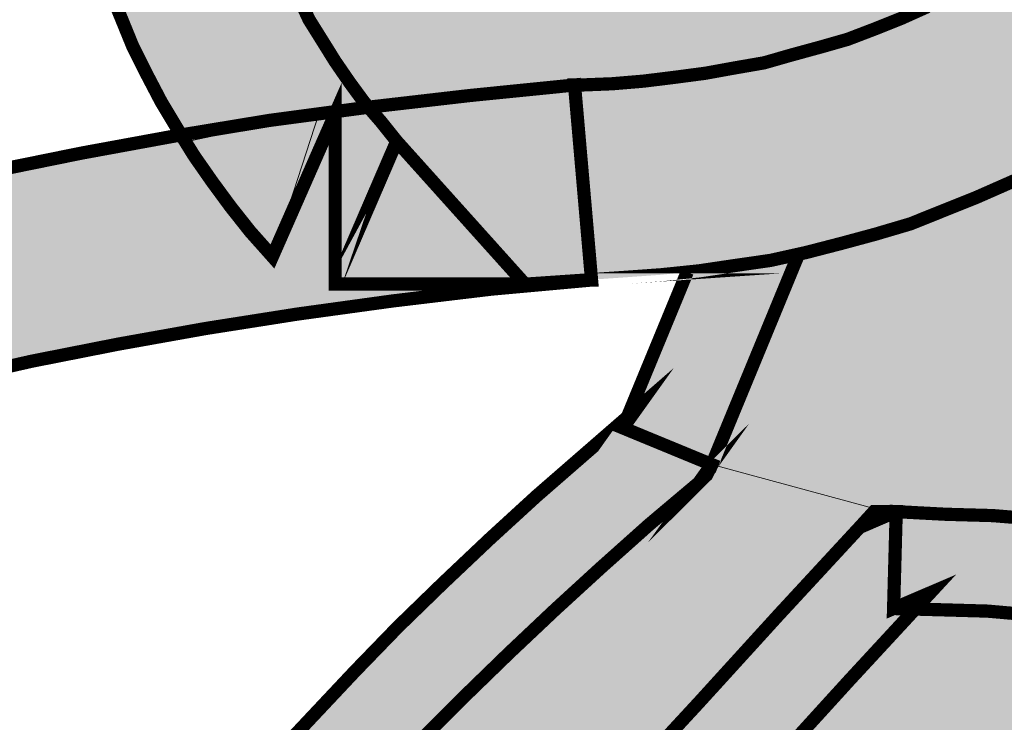
# Model space of a CAD drawing. Units: millimetres. Extents: x 510 to 4521, y 757 to 2053.
# Drawn here: x 2090 to 2091, y 1739 to 1739 of the extents above; entities that cross this region are included whole.
import ezdxf

# ---------------------------------------------------------------- set-up
doc = ezdxf.new("R2010")
doc.units = ezdxf.units.MM
doc.layers.add('CAPA_1', color=7, linetype='Continuous')

# ---------------------------------------------------------------- blocks, each defined once
blk = doc.blocks.new('logo Salvador Alvarado')
at = {"linetype": 'Continuous', "lineweight": 9}
h = blk.add_hatch(color=51, dxfattribs=at)
h.paths.add_polyline_path([(29.84193334010308, -2.784059542176976), (29.82986165813566, -2.781558471136407), (29.80794202807431, -2.776989019479117), (29.7858368723688, -2.772604451511427), (29.76373492644746, -2.768034999854365), (29.75370428033932, -2.765940447013975), (29.75325176467106, -2.768034999854365), (29.74982435495315, -2.782134948739497), (29.74619986435721, -2.796045520238351), (29.74258371920826, -2.809954165865349), (29.73876471556889, -2.823869873022034), (29.73457915434358, -2.837588499304331), (29.73038653159131, -2.851496502972907), (29.72580937644909, -2.865222832743768), (29.72104733761864, -2.878754649466885), (29.71609399553438, -2.892278762706894), (29.71075612105653, -2.905813147260289), (29.70541824658233, -2.919152376813201), (29.69951159798859, -2.932494816149813), (29.69341300418057, -2.945642100485713), (29.68712246515554, -2.95879195265212), (29.68151923788957, -2.969840873741134), (29.6804550972289, -2.97746969863698), (29.67931241333883, -2.98661887326449), (29.67873657769144, -2.995765480061948), (29.67835974878892, -3.004719499688747), (29.67835974878892, -3.008912764397849), (29.67835974878892, -3.013290270837444), (29.67835974878892, -3.017485461421586), (29.67855169400502, -3.021678726133871), (29.67892852290845, -3.025871348886142), (29.67931241333883, -3.029872668381643), (29.67987861962649, -3.033681400704666), (29.6804550972289, -3.037684646072023), (29.68121581656544, -3.041501081880881), (29.68197653589743, -3.045309814205041), (29.68292920044644, -3.048929169140649), (29.68388250695227, -3.052553017777257), (29.68502454888642, -3.056169804884178), (29.68636174582082, -3.059604276133598), (29.68769830080475, -3.063029118026009), (29.68902779425355, -3.066269076231094), (29.69074888162197, -3.069512244223063), (29.69226839441819, -3.072752202427694), (29.69417372351165, -3.075802783245592), (29.69607712673826, -3.078850796234804), (29.69817440105146, -3.081898809226061), (29.7002723173224, -3.08475744482763), (29.70092516768511, -3.08550935534646), (29.71570946314262, -3.083804138322705), (29.73095466375037, -3.082274996169019), (29.73190797025711, -3.082274996169019), (29.73648512540024, -3.082090754441026), (29.74105457705684, -3.081706864010414), (29.74563173219724, -3.081140657722074), (29.75000859668, -3.080564180116482), (29.75420186139183, -3.079803460784717), (29.75858963914527, -3.079042741451588), (29.76259031668508, -3.077898131688073), (29.76678293943917, -3.076752879966136), (29.7707842589349, -3.075610838030173), (29.77478493647197, -3.074081695877851), (29.778596236623, -3.072560257212956), (29.78240496895035, -3.070848799201997), (29.78602945953992, -3.069127711834028), (29.78964881447484, -3.067222382735338), (29.79327266311395, -3.065127034295131), (29.79688945022247, -3.062844876297333), (29.80032392147007, -3.060555014810063), (29.80374876336521, -3.058075775938107), (29.80698872156574, -3.055409085550821), (29.81042383477654, -3.052553017777257), (29.81366379298163, -3.049687320644637), (29.81671437379885, -3.04663930765588), (29.81995433200484, -3.043406410979799), (29.82281039977954, -3.039971939729469), (29.82586098059858, -3.036539394350541), (29.82890899358574, -3.0327306620282), (29.83176762919049, -3.02891936187649), (29.8346236969652, -3.02511062955324), (29.83728974539338, -3.020918006800741), (29.8399615714394, -3.016724742088684), (29.84262761987031, -3.012147586945787), (29.8433634152849, -3.010888901109013)])
h.paths.add_polyline_path([(29.41746511545227, -2.96945999811561), (29.41023154124071, -2.956502091166897), (29.40336452461054, -2.942970274442189), (29.39669715668481, -2.929251648160118), (29.39021467244368, -2.915343644488587), (29.3839267012487, -2.901051108430522), (29.37782810744068, -2.886372114114067), (29.37192145885149, -2.871703391110771), (29.36620675547113, -2.856642432233514), (29.36067693577991, -2.841589176841865), (29.35534676479131, -2.826152031019376), (29.35000889031619, -2.810722588684314), (29.33952508657933, -2.779463764651211), (29.33308308633389, -2.75928439952628), (29.32027920843996, -2.762889070596486), (29.29646131080574, -2.769171906132271), (29.28464287796453, -2.772035677394172), (29.2730221679509, -2.7747017258244), (29.26318451556074, -2.776871333679139), (29.26387479026619, -2.97552867985388), (29.26405723505252, -2.982607924409251), (29.26463371265766, -2.989474299080996), (29.26539443198965, -2.995949721790851), (29.26653904175657, -3.002237692985375), (29.26787623869097, -3.008144341579566), (29.26939510952855, -3.013866106486205), (29.27130108058429, -3.01938886464751), (29.27339835489386, -3.024534793905616), (29.27568564855176, -3.0294881359942), (29.278168097209, -3.034257236350697), (29.28083157781168, -3.038637310620118), (29.28369021341643, -3.042830575332403), (29.2869301716197, -3.046831252869254), (29.29017269765666, -3.050647688679703), (29.29359753954543, -3.054267043616676), (29.29741397535474, -3.057507001820397), (29.30122270767754, -3.060555014810063), (29.30541789826168, -3.063605595630236), (29.30961116297169, -3.066269076231094), (29.3141806146283, -3.068558937715636), (29.3189420115001, -3.070848799201997), (29.32371111185932, -3.072944147644023), (29.32885704111743, -3.074657531524792), (29.33418721210603, -3.076176402361909), (29.33971703179634, -3.077513599299039), (29.34543173517397, -3.078658851020521), (29.35134608725423, -3.07941957035365), (29.35744468106225, -3.079995406000819), (29.36372494877162, -3.080372234902882), (29.37020807496867, -3.080372234902882), (29.37687480093393, -3.080372234902882), (29.38354987234982, -3.079803460784717), (29.38488706928422, -3.079803460784717), (29.39631326625442, -3.08018028968678), (29.40774973453665, -3.080756125333949), (29.41168324033845, -3.081083126291617), (29.4136563831313, -3.077129708866835), (29.41613818983262, -3.071606950705529), (29.41823353827351, -3.065892889286317), (29.42013886737061, -3.059796863306076), (29.42184968342247, -3.053698269498966), (29.42318688035959, -3.047215143301685), (29.42433213207971, -3.040355830160081), (29.42528479662781, -3.03349138136133), (29.42585357074552, -3.026255881274722), (29.42604551596253, -3.018820090529573), (29.42604551596253, -3.011010680668335), (29.42585357074552, -3.002998412318732), (29.42509285141443, -2.994805112027336), (29.42433213207971, -2.986234340874319), (29.42346987259555, -2.979774161354101)])
h = blk.add_hatch(color=256, dxfattribs=at)
h.paths.add_polyline_path([(29.82084212868597, -3.080551400426032), (29.8248434481817, -3.077308874391576), (29.82903607093488, -3.073884032500303), (29.83284480325858, -3.070260183862786), (29.83665610341143, -3.066640828927177), (29.8404648357324, -3.062832096605291), (29.84408932632743, -3.058823715579194), (29.84770868126145, -3.054638154355473), (29.85114058468355, -3.050250376598399), (29.85456542657596, -3.045673221455957), (29.85780795260928, -3.041103769801168), (29.86104791081527, -3.036342372929596), (29.86409849163249, -3.031381327356087), (29.86714650462602, -3.026427343313401), (29.87000257239617, -3.021097172323664), (29.86753103701233, -3.019746901624615), (29.86753103701233, -3.021281414052339), (29.86580994964481, -3.023376762493456), (29.86714454683772, -3.019535750952002), (29.84523393609163, -3.007565355597819), (29.84332090350711, -3.014422100911418), (29.84329854741793, -3.010876121416516), (29.84256275200335, -3.01213480725329), (29.83989670357425, -3.016711962396641), (29.83722487752732, -3.020905227107789), (29.83455882909641, -3.025097849861197), (29.83170276132626, -3.028906582183993), (29.8288441257215, -3.032717882336158), (29.82579611273252, -3.036526614658499), (29.82274553191075, -3.039959160037426), (29.81988946413787, -3.043393631286619), (29.81664950593188, -3.046626527963383), (29.81359892511284, -3.049674540953049), (29.81035896690776, -3.052540238085896), (29.80692385370151, -3.055396305858778), (29.80368389549642, -3.05806299624561), (29.80025905360583, -3.060542235119158), (29.79682458235641, -3.062832096605291), (29.79320779524971, -3.065114254602406), (29.78958394661151, -3.067209603044887), (29.78596459167386, -3.069114932141076), (29.78234010108156, -3.070836019509045), (29.77853136875603, -3.072547477520459), (29.77472006860773, -3.074068916186036), (29.77071939106793, -3.075598058338358), (29.76671807157493, -3.076740100274094), (29.76252544881629, -3.077885351996031), (29.75852477128194, -3.079029961759545), (29.75413699352578, -3.07979068109222), (29.74994372881304, -3.080551400426032), (29.74556686433027, -3.081127878030713), (29.74098970918806, -3.081694084317917), (29.73642025753327, -3.082077974748529), (29.73184310239105, -3.082262216478341), (29.73088979588431, -3.082262216478341), (29.73336513065772, -3.110605856915583), (29.73813107358512, -3.110281082306813), (29.74346894806206, -3.109897191874154), (29.74899106426494, -3.109328417757354), (29.75413699352578, -3.108567698423769), (29.75947486799998, -3.107799275604577), (29.76462079725991, -3.106656591711783), (29.76976608456209, -3.105327740218229), (29.77472006860773, -3.1039905432811), (29.77986856569589, -3.102471672444892), (29.78462996256769, -3.100557997902399), (29.78939906292601, -3.09865266880621), (29.79416045979508, -3.096557320366003), (29.79892249862462, -3.094459404094835), (29.80349965376683, -3.09198530088139), (29.80787716020825, -3.089314116791968), (29.81226172817571, -3.086647426405818), (29.81664950593188, -3.083599413415016)])
h.paths.add_polyline_path([(29.68286433257947, -3.048916389448152), (29.68191166803138, -3.045297034512544), (29.68115094869665, -3.041488302189975), (29.68039022936557, -3.037671866380208), (29.67981375176043, -3.033668621012623), (29.67924754547278, -3.029859888690964), (29.67886365504148, -3.025858569194327), (29.67848682613896, -3.021665946441829), (29.67829488092195, -3.017472681729544), (29.67829488092195, -3.013277491145857), (29.67829488092195, -3.008899984706716), (29.67829488092195, -3.004706719994886), (29.67867170982265, -2.995752700369906), (29.67924754547278, -2.986606093572448), (29.68039022936557, -2.977456918944938), (29.68145437002261, -2.969828094048637), (29.68039022936557, -2.971926457295751), (29.68171972281436, -2.967925779757081), (29.6571430317241, -2.96430128916387), (29.6558064767429, -2.974408905954363), (29.65466122502278, -2.984508177301734), (29.65390050568897, -2.994415503433004), (29.65351661525767, -3.003938939133661), (29.65332467004157, -3.008899984706716), (29.65351661525767, -3.013661381578288), (29.65370856047741, -3.018423420405782), (29.65390050568897, -3.023195088593923), (29.65427733459239, -3.027956485465268), (29.65466122502278, -3.032525937119601), (29.6552377026261, -3.037295037479282), (29.65599842195991, -3.041672543918196), (29.65675914129099, -3.04624969906132), (29.65771180584181, -3.050819150716336), (29.65885448973461, -3.055204360642449), (29.66019104471582, -3.059591496442465), (29.66152053816552, -3.063969002880924), (29.66304968031875, -3.068162267593209), (29.66476113832653, -3.072354890347981), (29.66647452220843, -3.076548155058902), (29.66857243847755, -3.080743345640087), (29.67066714496252, -3.084744665135815), (29.67295700644775, -3.088553397459748), (29.67356516365146, -3.089534763512859), (29.68648882317177, -3.087408145738266), (29.7008592437802, -3.085495359377376), (29.70020744945634, -3.084744665135815), (29.69810953318722, -3.081886029534019), (29.69601225887402, -3.078838016544353), (29.69410885564741, -3.075790003554459), (29.69220352654941, -3.072739422735651), (29.69068401375318, -3.069499464530111), (29.68896292638749, -3.066256296538597), (29.68763343293597, -3.063016338333966), (29.68629687795749, -3.059591496442465), (29.68495968102036, -3.056157025191908), (29.68381763908531, -3.052540238085896)])
h.paths.add_polyline_path([(29.70497654981557, -3.090458726556619), (29.70268668833035, -3.087600090952549), (29.70086029982087, -3.08549657565419), (29.70078392705966, -3.085505384469855), (29.69601225887402, -3.086140521191794), (29.69601225887402, -3.111233746854225)], flags=16)
h.paths.add_polyline_path([(29.73088979588431, -3.082262216478341), (29.71564459527838, -3.083791358631117), (29.70086029982087, -3.08549657565419), (29.70268668833035, -3.087600090952549), (29.70497654981557, -3.090458726556619), (29.72364659231118, -3.111233746854225), (29.69601225887402, -3.111233746854225), (29.69601225887402, -3.086455481188807), (29.68686565207429, -3.107233069316237), (29.68363275540071, -3.103606010892065), (29.68076705826627, -3.099989865742202), (29.67810293570767, -3.096373078637555), (29.67543624532175, -3.092554074998873), (29.67356516365146, -3.089534763512859), (29.67257311601463, -3.089698007223944), (29.65904643494889, -3.092177246095218), (29.64589915061208, -3.094843936483869), (29.63331743060883, -3.097700004257661), (29.6211228108192, -3.100942530292343), (29.60931015559402, -3.104182488497884), (29.59787368730633, -3.107799275604577), (29.5870130546715, -3.111802520970798), (29.57652989289238, -3.11580319851015), (29.56642997958863, -3.120380353651683), (29.55670753714332, -3.124950447264666), (29.54756093034632, -3.129911492838403), (29.54755126290695, -3.129917159909212), (29.55080088854959, -3.132385596053439), (29.55556998890881, -3.136194328375552), (29.53727677531208, -3.15792265517922), (29.5538489015413, -3.159067264942735), (29.56147663750073, -3.154682055017076), (29.56967057974964, -3.150294919219107), (29.57824327677429, -3.146109357994703), (29.5873898835722, -3.142108680456488), (29.59692038080232, -3.138292244646493), (29.60702029410697, -3.13467288970952), (29.61750345588518, -3.131432931503753), (29.62855603373521, -3.128192973299349), (29.63999250202289, -3.12514239248145), (29.6518051572499, -3.122478269923079), (29.66438687725315, -3.119996463220843), (29.67715027115958, -3.117716873051734), (29.69049206854072, -3.115618956780111), (29.70440071416726, -3.113705924196495), (29.71869260826554, -3.111994466187355), (29.73336967671423, -3.110657911207511), (29.73260125389481, -3.110657911207511), (29.73336513065772, -3.110605856915583)])
h.paths.add_polyline_path([(29.70497654981557, -3.090458726556619), (29.69601225887402, -3.111233746854225), (29.72364659231118, -3.111233746854225)], flags=16)
for color, points in [(256, [(29.69601225887402, -3.086455481188807), (29.69601225887402, -3.111233746854225), (29.70497654981557, -3.090458726556619), (29.70268668833035, -3.087600090952549), (29.70086029982087, -3.08549657565419), (29.70078392705966, -3.085505384469855), (29.69363637511708, -3.086456765102696), (29.68686565207429, -3.107233069316237)]), (256, [(29.69363637511708, -3.086456765102696), (29.67419662588566, -3.090553736228742), (29.68686565207429, -3.107233069316237)]), (93, [(29.82910093880184, -3.1346856694027), (29.82509255777643, -3.130684991864484), (29.82128382545363, -3.126491727151972), (29.81747252530261, -3.121914572009757), (29.81366379298163, -3.117153175138185), (29.81003930238478, -3.112007245878942), (29.80642251528081, -3.106485129673331), (29.80298804402867, -3.100763364768284), (29.79956320213807, -3.094664770959128), (29.79936464735658, -3.094268251044525), (29.79898736649159, -3.094472183787104), (29.79422532766205, -3.096570100057136), (29.78946393079025, -3.098665448497798), (29.78469483043375, -3.100570777595124), (29.77993343356195, -3.10248445213648), (29.77478493647197, -3.104003322973597), (29.76983095243088, -3.105340519910726), (29.76468566512688, -3.106669371404735), (29.76360759530655, -3.10690876315681), (29.75096190318584, -3.137544305005633), (29.77621553818938, -3.144401050317867), (29.77783551729101, -3.144401050317867), (29.78507872086686, -3.144784940748707), (29.79193546617591, -3.144977527922549), (29.79879542127458, -3.145545660081154), (29.80527790551389, -3.146122137685154), (29.81156844453892, -3.146690911802864), (29.81747252530261, -3.147451631135766), (29.82318722868024, -3.148404295685225), (29.82871704837146, -3.149357602190378), (29.83405492284749, -3.150499644126114), (29.83900826493539, -3.151836841063243), (29.84377030376038, -3.15317339604195), (29.84834938477763, -3.154694834708891), (29.85272689121541, -3.156406292719396), (29.85672821071114, -3.158127380087819), (29.86054464651954, -3.160032709184691), (29.86416335950128, -3.16212805762558), (29.86759590487929, -3.164225973895157), (29.87064391786828, -3.166697509281278), (29.87350255347121, -3.169179315981921), (29.87616603407298, -3.171843438540748), (29.8784558955582, -3.174702074144136), (29.88055124399727, -3.177750087134029), (29.88226462787918, -3.18099261316803), (29.88360182481813, -3.18423257137357), (29.88474643458142, -3.187665116751589), (29.88550458608518, -3.191284471688107), (29.88607336020289, -3.194908320324714), (29.88626530541899, -3.198525107432772), (29.88607336020289, -3.202333839754658), (29.88573082920868, -3.204633745950616), (29.88893969929325, -3.204431756023098), (29.89484634788516, -3.20423981080927), (29.90056040930688, -3.20423981080927), (29.90628281617012, -3.20423981080927), (29.9116104193314, -3.204431756023098), (29.9169482938056, -3.204623701240109), (29.92228873610895, -3.205007591671858), (29.92724207819504, -3.205384420572329), (29.93219606224159, -3.205960898177011), (29.93695745911339, -3.20672161751105), (29.94172655946988, -3.207479769014355), (29.94610406590766, -3.208432433562905), (29.9504892758365, -3.209385098110999), (29.95487384380851, -3.210530349833164), (29.95887773112975, -3.211867546769156), (29.96287840866955, -3.213204101750136), (29.96687908620663, -3.214531027371152), (29.97068781853034, -3.216252114738893), (29.97431487695451, -3.217773553404243), (29.9777397188451, -3.219485011415657), (29.98117162226447, -3.221398044000409), (29.98441414830052, -3.223485688951826), (29.9876541065056, -3.225398721536351), (29.99051274210854, -3.227680879536194), (29.99356075509752, -3.229776227977311), (29.99622487765612, -3.232258034678864), (29.99889092608703, -3.234730212020679), (30.00156275213214, -3.237212018722232), (30.00385261361646, -3.239875499322409), (30.00632414900122, -3.242549893198031), (30.00842206527307, -3.245213373799572), (30.01051998154219, -3.248072009401596), (30.01261468802716, -3.251120022391262), (30.01347170094562, -3.25264531280169), (30.03910441170103, -3.208432433562905), (30.03662517282703, -3.20805624661881), (30.03014975012013, -3.207287823798026), (30.02366726587809, -3.206529672294039), (30.01756867207007, -3.205576365789113), (30.0114726460921, -3.204431756023098), (30.00575794271447, -3.20310226257385), (30.00022812302325, -3.201959578681283), (29.99489024854904, -3.200431078485565), (29.98974431928639, -3.198908997862702), (29.98479097720121, -3.197187910493824), (29.9800289383744, -3.195285149225185), (29.97545691888683, -3.193379178171028), (29.97107235091846, -3.191284471688107), (29.96687908620663, -3.189186555418758), (29.96307035388384, -3.186896693931715), (29.95925135024538, -3.18442451658899), (29.95582715031253, -3.181758468159671), (29.95239460493451, -3.179087284071386), (29.94934402411366, -3.17622864846777), (29.94648795634077, -3.173180635478559), (29.94382190790986, -3.170132622489348), (29.94134266903586, -3.166890096453756), (29.93924475276765, -3.163465254562482), (29.93734134954286, -3.159840763970408), (29.93562796566096, -3.156221409033662), (29.93409882350772, -3.152405615180726), (29.93295421374535, -3.148596240901554), (29.93200347506956, -3.144592995534651), (29.93143534290959, -3.140400372779425), (29.93098589303156, -3.1371311004105), (29.92590488125882, -3.14020842756355), (29.92057471026931, -3.143259008381904), (29.91542942296985, -3.145930192470189), (29.9100915484911, -3.14822005395655), (29.90494561923299, -3.150307698910922), (29.89979968997307, -3.151836841063243), (29.89465376071314, -3.15317339604195), (29.88950847340823, -3.154318647763887), (29.8845544893644, -3.154887421882506), (29.87940856010721, -3.155079367096789), (29.87464716323541, -3.155079367096789), (29.86969317919159, -3.154502889493244), (29.86472956578802, -3.153742170160569), (29.85996816891623, -3.152597560396146), (29.85539871726235, -3.15107612172875), (29.85062961690312, -3.149172718504417), (29.84625211046261, -3.14688285701942), (29.8418669005365, -3.144401050317867), (29.83748169060948, -3.141544982542712), (29.83328650002625, -3.138305024338536)]), (256, [(29.61407155246309, -3.333242462153578), (29.61616946873403, -3.326575094227849), (29.6184567623892, -3.319907726302347), (29.62093086560583, -3.313233296848978), (29.6234101044771, -3.306568496752163), (29.62607679486484, -3.299893425338325), (29.62893286263773, -3.293226057412824), (29.63198344345676, -3.28674357317351), (29.63522340166367, -3.280078773076696), (29.63846335986602, -3.273596288837155), (29.64208271480368, -3.266928920911198), (29.64570656343915, -3.260445794714599), (29.64951593772059, -3.253965878302836), (29.65351661525767, -3.247490455593436), (29.65751986062753, -3.241007971354577), (29.66190507055092, -3.234532548643131), (29.66647452220843, -3.228052632233414), (29.67105167735156, -3.221762093208611), (29.67581307422063, -3.215286670497619), (29.68095900348237, -3.208996131475089), (29.68610493274048, -3.202705592451196), (29.69163475243352, -3.196225034082602), (29.69715686863731, -3.189934495058026), (29.70287927550055, -3.183651017563818), (29.70878528213655, -3.17736047853856), (29.71507646311659, -3.171069939515576), (29.72135929865601, -3.164973913536244), (29.72803180223912, -3.15868337451235), (29.7346985282071, -3.152584780704331), (29.74175042852005, -3.146294241680209), (29.74899106426494, -3.140195647871735), (29.75089703531978, -3.137531525313591), (29.73793912837084, -3.132193650837792), (29.73859059102926, -3.130616022852848), (29.73260125389481, -3.135818141432594), (29.72536767967961, -3.142108680456488), (29.71850066305126, -3.148391515993183), (29.71164134991125, -3.154874642190464), (29.70516143350017, -3.161162613384533), (29.69887795600482, -3.167638036094843), (29.69277936219862, -3.174120520334384), (29.6866807683906, -3.180603004573697), (29.68095900348237, -3.187075859455092), (29.67543624532175, -3.193558985652373), (29.67009901280346, -3.200225711621727), (29.66495308354263, -3.206708837818553), (29.65980715428361, -3.213373637915367), (29.65504575741181, -3.220048067368737), (29.65046860226869, -3.226715435294466), (29.64589915061208, -3.233390506708076), (29.64170588590207, -3.240055306805573), (29.63751326315071, -3.246729736261216), (29.63350937582493, -3.253589049401455), (29.62970064350122, -3.260253849497587), (29.62607679486484, -3.267120866126845), (29.62264938514329, -3.273980179269131), (29.61940942694002, -3.28083949240937), (29.61636141394831, -3.287504292506185), (29.6133108331311, -3.294563254350635), (29.61045476535639, -3.301422567490647), (29.60778101344079, -3.308279312802426), (29.60530883609556, -3.315138625945394), (29.60282702939423, -3.322190526259476), (29.60073168095334, -3.329056900929629), (29.59863440664105, -3.336106233414341), (29.59672843558621, -3.342965546556172), (29.59482567432008, -3.350014237085645), (29.59311164847952, -3.357065495441987), (29.59158250632811, -3.36411739575675), (29.5902459513469, -3.371166086285996), (29.58891902572361, -3.378217344642337), (29.58777377400259, -3.385268602998678), (29.58682110945722, -3.392317935482708), (29.5858684449064, -3.399561139056061), (29.58511029340264, -3.406612397413767), (29.58434187058322, -3.413661729898251), (29.58377309646551, -3.420904933471377), (29.58338920603694, -3.427956191827946), (29.58301237713169, -3.435197469529214), (29.58282043191923, -3.44244067310143), (29.5826284867004, -3.449492573415739), (29.5826284867004, -3.45673320915904), (29.58282043191923, -3.471025745216195), (29.58338920603694, -3.485512794319732), (29.58434187058322, -3.49998957210579), (29.58567649969211, -3.514474053379729), (29.5873898835722, -3.528958534653441), (29.58929521266839, -3.54344558375584), (29.59139056111201, -3.558114306759137), (29.5938723678106, -3.572598788031485), (29.60758906822377, -3.570311494374494), (29.59730491318862, -3.565358152288411), (29.60591792167963, -3.560648700277909), (29.60511689088037, -3.556017032446164), (29.60301897461125, -3.541540254659651), (29.60111364551506, -3.527247718601586), (29.59958707119097, -3.513136856444419), (29.59844181946812, -3.498852023872189), (29.59748915491821, -3.484744371498948), (29.59692038080232, -3.47064442261609), (29.59653649037193, -3.45654126394362), (29.59672843558621, -3.449684518632068), (29.59672843558621, -3.442633260273681), (29.59692038080232, -3.435773947133441), (29.59730491318862, -3.428724614646683), (29.59768110013704, -3.421857598020836), (29.59825757773945, -3.414998284878322), (29.59901829707326, -3.407947026520844), (29.59977901640525, -3.401090281209747), (29.60053973573906, -3.394223264579352), (29.60168241963186, -3.387363951439568), (29.60263508417813, -3.380507206127106), (29.60397228111526, -3.373839838201832), (29.60530883609556, -3.366972821573484), (29.60682770693222, -3.360116076259885), (29.60835684908545, -3.353448708333929), (29.6100708749251, -3.346582333664458), (29.61197363619215, -3.339914965738728)]), (93, [(29.73718097686526, -3.184980511014885), (29.74899106426494, -3.172214549281819), (29.76061947776236, -3.159444093846616), (29.77243277494983, -3.146678132110821), (29.77453069121896, -3.144388270626052), (29.77615067032059, -3.144388270626052), (29.75089703531978, -3.137531525313591), (29.75013631598597, -3.139060667466822), (29.74899106426494, -3.140195647871735), (29.74175042852005, -3.146294241680209), (29.7346985282071, -3.152584780704331), (29.72803180223912, -3.15868337451235), (29.72135929865601, -3.164973913536244), (29.71507646311659, -3.171069939515576), (29.70878528213655, -3.17736047853856), (29.70287927550055, -3.183651017563818), (29.69715686863731, -3.189934495058026), (29.69163475243352, -3.196225034082602), (29.68610493274048, -3.202705592451196), (29.68095900348237, -3.208996131475089), (29.67581307422063, -3.215286670497619), (29.67105167735156, -3.221762093208611), (29.66647452220843, -3.228052632233414), (29.66190507055092, -3.234532548643131), (29.65751986062753, -3.241007971354577), (29.65551823794397, -3.244249213473097), (29.67676573876872, -3.252059907247997), (29.67734221637659, -3.250346523368592), (29.67848682613896, -3.24901189425924), (29.69030012332462, -3.236246574483005), (29.70192596899653, -3.223472909261375), (29.71373926617946, -3.210517570140894), (29.7255519214101, -3.197751608406236)]), (51, [(30.01737672685397, -3.355172946036475), (30.01776061728708, -3.346787058571692), (30.01795256250136, -3.338785061537976), (30.01795256250136, -3.330781138632176), (30.01795256250136, -3.322971086815244), (30.01737672685397, -3.315343350852629), (30.01681052056631, -3.308100147281095), (30.01585785601821, -3.30105145675185), (30.01452065908109, -3.294192143610474), (30.01299922041528, -3.287517072198455), (30.011280700876, -3.281236804489993), (30.00899790091955, -3.274945623507904), (30.00785329115536, -3.272271871590704), (30.00670868139298, -3.269415803818504), (30.00537405228135, -3.266557168215115), (30.00385261361646, -3.263893687613347), (30.00232347146505, -3.261219293739543), (30.00080460062657, -3.25855581313732), (29.99908351325814, -3.256074006436904), (29.9973694874185, -3.253794416266885), (29.99546672615236, -3.251311967608046), (29.99356075509752, -3.249024673950828), (29.99146348078523, -3.246927399638537), (29.98936813234343, -3.244829483368733), (29.98707827085912, -3.242741838414133), (29.98479097720121, -3.240643922143192), (29.98231623202958, -3.238733457387809), (29.97964504794129, -3.237020073508631), (29.97697899951038, -3.235306047667621), (29.9741229317375, -3.233595231615766), (29.97126429613547, -3.231874144247797), (29.96821628314376, -3.230352705582675), (29.96516570232473, -3.229015508644181), (29.96173315694853, -3.227680879536194), (29.95830125352643, -3.226352028043777), (29.95468189858968, -3.225206776322068), (29.9510651114839, -3.224062166557417), (29.94724931763051, -3.222919482664622), (29.94324543030473, -3.222158763332175), (29.93905280755337, -3.221206098783171), (29.93485954284154, -3.220437675963069), (29.93048203640103, -3.219868901846269), (29.92590488125882, -3.219300127729014), (29.92114348438702, -3.218916237297037), (29.91619014230184, -3.21853170490823), (29.91123615825802, -3.218350031010061), (29.90609022899537, -3.218158085794187), (29.90056040930688, -3.218158085794187), (29.89522253482994, -3.218158085794187), (29.88950847340823, -3.21853170490823), (29.88360182481813, -3.218724292082754), (29.87769517622712, -3.219300127729014), (29.86759590487929, -3.220060847061688), (29.87045197265127, -3.21033840461547), (29.87121269198599, -3.20710550794098), (29.87178852763248, -3.20423981080927), (29.87216535653408, -3.201383743033887), (29.87216535653408, -3.198525107432772), (29.87216535653408, -3.196045868558315), (29.87178852763248, -3.193571765344416), (29.87121269198599, -3.191284471688107), (29.87064391786828, -3.189186555418758), (29.86969317919159, -3.187088639147134), (29.86854856942648, -3.184993290706245), (29.86721137249026, -3.183087961609147), (29.86568993382446, -3.181184558384359), (29.86397141428426, -3.179279229285669), (29.86187349801605, -3.177373258232421), (29.85959134001371, -3.175662442178748), (29.85692015592542, -3.173941354811689), (29.85406152032249, -3.172419916145429), (29.85082156211922, -3.170698828776779), (29.84739672022681, -3.169371903154399), (29.84377030376038, -3.167842761003214), (29.83976898426738, -3.16651326755283), (29.83538441629719, -3.165370583660035), (29.83081432268466, -3.164225973895157), (29.82605292581286, -3.163080722173447), (29.82090699655294, -3.16212805762558), (29.815569122076, -3.161367338292905), (29.8098473571705, -3.160598915471894), (29.80394070857676, -3.160032709184691), (29.79765016955264, -3.159456873537295), (29.7911747468421, -3.158888099420494), (29.78450288521674, -3.15869615420462), (29.78059729393374, -3.1585898384904), (29.77097620414918, -3.168987370766501), (29.75934779064994, -3.181758468159671), (29.74753706129434, -3.194524429892738), (29.73571670257809, -3.207287823798026), (29.72409535060854, -3.220060847061688), (29.71227499189501, -3.232826808795892), (29.70065684971144, -3.24559790618838), (29.69011331292006, -3.256991709720808), (29.68884355252578, -3.261795771343316), (29.68693051994126, -3.268271194052488), (29.68483260367032, -3.274369787862099), (29.68255301350257, -3.280468381670573), (29.68007120679852, -3.286190146576757), (29.67759902945693, -3.29190228212434), (29.67473333232431, -3.297432101816241), (29.6716853193326, -3.302762272805069), (29.66863730634634, -3.307908202064084), (29.66520989662388, -3.313054131324463), (29.66158540602885, -3.317825799510103), (29.65796861892034, -3.322395251167165), (29.65396537355775, -3.326972406308926), (29.64996469601795, -3.331165029063243), (29.64557948609183, -3.335165706601458), (29.64288778135381, -3.337623709887623), (29.64233952788402, -3.339543213041736), (29.64157880855203, -3.343547100367743), (29.64062614400393, -3.347547777904822), (29.64005736988622, -3.351548455443265), (29.63928894706407, -3.355556836467542), (29.63891211816792, -3.359560081834218), (29.63852822773299, -3.363369456114754), (29.63814433730442, -3.367370133652742), (29.63796202144533, -3.371370811191866), (29.63796202144533, -3.375374056559224), (29.63796202144533, -3.379375376054497), (29.63796202144533, -3.383376053593167), (29.63814433730442, -3.387184785915053), (29.63852822773299, -3.391188031282638), (29.63891211816792, -3.39519641230828), (29.63948089228381, -3.399197731804009), (29.64005736988622, -3.403198409343133), (29.64081808922003, -3.407201654709354), (29.64157880855203, -3.41101038703215), (29.64253147310285, -3.415011064570592), (29.64481876675802, -3.423015629432996), (29.64748545714667, -3.431016984509654), (29.65053347013475, -3.43901898154337), (29.65396537355775, -3.44703060793546), (29.65777667370605, -3.455035172800137), (29.65915719091811, -3.457554096312435), (29.66235382884918, -3.455035172800137), (29.66577867074068, -3.45198459197951), (29.66902119677491, -3.448744633775334), (29.67206920976571, -3.445309520568173), (29.6749252775395, -3.441500788244014), (29.67759902945693, -3.437692055922128), (29.67987861962649, -3.43349943316781), (29.68216848111172, -3.429111655412328), (29.68407445216656, -3.424350258540528), (29.68579297170857, -3.419396274496705), (29.68731441037437, -3.414058400021361), (29.68865160730877, -3.408344338601466), (29.68960427185959, -3.402248312622589), (29.69017304597457, -3.395765186425081), (29.69055693640769, -3.388905873284841), (29.69055693640769, -3.38713058350919), (29.69074888162197, -3.387184785915053), (29.69207580724617, -3.382999224691787), (29.69341300418057, -3.378806601935878), (29.6949421463338, -3.374805282441514), (29.69665296238566, -3.370804604903071), (29.69836698822348, -3.366985601264389), (29.7000803721063, -3.363176868942048), (29.70199083686259, -3.359368136619253), (29.70408875313171, -3.355741720153731), (29.70617639808427, -3.352316878262229), (29.70846625957222, -3.348692387669246), (29.71075612105653, -3.345265619906115), (29.71304341471171, -3.342025019743289), (29.71570946314262, -3.338785061537976), (29.71818934397527, -3.335542535502839), (29.72085539240254, -3.332494522512945), (29.72371146017815, -3.329443941695047), (29.72943322508456, -3.32353729310222), (29.73553181889349, -3.318007473411456), (29.74181529638793, -3.312679870250633), (29.74829778062542, -3.307533940990936), (29.7551545259372, -3.302580598903944), (29.76220578429695, -3.297808930716712), (29.76944706199959, -3.293431424278026), (29.77707479795993, -3.289046214350321), (29.77478493647197, -3.290951543447648), (29.78602945953992, -3.29933743091334), (29.78507872086686, -3.300482682634367), (29.78374216588566, -3.301243401967042), (29.77669026557089, -3.305436024722496), (29.76983095243088, -3.309629289433417), (29.76315909080279, -3.314006795873922), (29.75668366809316, -3.318583951014091), (29.75058507428514, -3.323345347885436), (29.74467842569049, -3.328493844975867), (29.73914860600019, -3.333639132277369), (29.73381073152325, -3.338977006754533), (29.7313391961394, -3.341641129310403), (29.72885738943717, -3.344497197085559), (29.72657009578018, -3.347362894218861), (29.72428793778056, -3.3504109072083), (29.72219258933967, -3.353461488028017), (29.72009467307146, -3.356509501016774), (29.71799675680234, -3.359560081834218), (29.71609399553438, -3.362792978510754), (29.71437290816414, -3.36603293671584), (29.7126588823254, -3.369468049924137), (29.71094806627355, -3.372892249857216), (29.70941892412031, -3.376324795236599), (29.70789748545451, -3.379759266485109), (29.70656028851647, -3.383567998809497), (29.70541824658233, -3.387184785915053), (29.70440177052444, -3.390574368919317), (29.70408875313171, -3.39691043814679), (29.70332033031139, -3.403959128674217), (29.70236766576147, -3.410818441815366), (29.70084879492572, -3.417300926055816), (29.69912770755548, -3.423592107036995), (29.69722173650337, -3.429303600627748), (29.6949421463338, -3.434833420320558), (29.69226839441819, -3.440164233265079), (29.68941232664349, -3.445117575352072), (29.68616980060744, -3.449697298323201), (29.68274495871685, -3.454266749979126), (29.68067115719953, -3.456555791965741), (29.68579297170857, -3.456177214734055), (29.69607712673826, -3.455985269517953), (29.70617639808427, -3.455985269517953), (29.71647018247643, -3.456362098420016), (29.72676204099719, -3.457130521239662), (29.73686131234501, -3.458083185788894), (29.74715317086304, -3.459412679238369), (29.75725244221087, -3.46093925356314), (29.76735171355688, -3.462652637443909), (29.77764357207491, -3.464558608498066), (29.78774284342455, -3.466653314982125), (29.79784211477056, -3.468751231252384), (29.80794202807431, -3.471038524908693), (29.81613294421243, -3.473045122340693), (29.83252578069425, -3.468559286036054), (29.85062961690312, -3.463797247209015), (29.86874051464167, -3.459412679238369), (29.88684178302231, -3.455409433870784), (29.90475367401598, -3.451792646765), (29.92285494239934, -3.448552046602856), (29.94095813665047, -3.445501465783593), (29.95455135211762, -3.443640727891136), (29.95525067270557, -3.441116897812947), (29.95734858897652, -3.434065639456605), (29.95963588263623, -3.427208252185721), (29.96211768933301, -3.420541526218187), (29.96478181189616, -3.413866454805031), (29.96783175075473, -3.407393599924092), (29.97107235091846, -3.401103060900198), (29.97468913802243, -3.395004467092178), (29.97678641233836, -3.391956454102285), (29.9788843286093, -3.389097818499124), (29.98117162226447, -3.386234689195646), (29.98346148375242, -3.383567998809497), (29.98593301913809, -3.380711931034341), (29.98841482583759, -3.378230124332788), (29.99107894839528, -3.375758588947122), (29.99393758399913, -3.373276782246023), (29.9968007133017, -3.370986920760572), (29.99985129412255, -3.36870668863304), (30.00308419079886, -3.366609414320067), (30.00632414900122, -3.364514065878268), (30.00995120742357, -3.362608094826385), (30.01356799453299, -3.360887007455915), (30.01700735285033, -3.359259830123449)])]:
    blk.add_hatch(color=color, dxfattribs=at).paths.add_polyline_path(points)
h = blk.add_hatch(color=256, dxfattribs=at)
h.paths.add_polyline_path([(29.76354272743686, -3.106895983464312), (29.75947486799998, -3.107799275604577), (29.75413699352578, -3.108567698423769), (29.74899106426494, -3.109328417757354), (29.74730953425444, -3.109501614175372), (29.73859059102926, -3.130616022852848), (29.73984445746521, -3.129526960451642), (29.73793912837084, -3.132193650837792), (29.75089703531978, -3.137531525313591)])
h.paths.add_polyline_path([(29.7592829227857, -3.181745688467629), (29.77091133628494, -3.168974591074686), (29.78053242606677, -3.158577058799722), (29.77738675899366, -3.158491429297385), (29.77777064942495, -3.144388270626052), (29.77243277494983, -3.146678132110821), (29.76061947776236, -3.159444093846616), (29.74899106426494, -3.172214549281819), (29.73718097686526, -3.184980511014885), (29.7255519214101, -3.197751608406236), (29.71373926617946, -3.210517570140894), (29.70192596899653, -3.223472909261375), (29.69030012332462, -3.236246574483005), (29.67848682613896, -3.24901189425924), (29.68877868465881, -3.258351088230086), (29.69049206854072, -3.255300507412414), (29.69004844505582, -3.256978930028311), (29.70059198184538, -3.245585126497019), (29.71221012402623, -3.232814029104077), (29.7240304827443, -3.220048067368737), (29.73565183471385, -3.207275044106211), (29.74747219342919, -3.194511650201832)])
h.paths.add_polyline_path([(29.84370543589432, -3.153160616350817), (29.8389433970666, -3.151824061370519), (29.83399005498143, -3.150486864432708), (29.82865218050449, -3.149344822498108), (29.82312236081418, -3.148391515993183), (29.81740765743655, -3.147438851443951), (29.81150357667195, -3.146678132110821), (29.80521303764965, -3.146109357994703), (29.79873055340852, -3.145532880388657), (29.79187059831077, -3.144964748230052), (29.78501385299808, -3.144772161055982), (29.77777064942495, -3.144388270626052), (29.77738675899366, -3.158491429297385), (29.78272399151194, -3.15620862934162), (29.78053242606677, -3.158577058799722), (29.78443801735068, -3.15868337451235), (29.79110987897786, -3.158875319727542), (29.79758530168749, -3.159444093846616), (29.80387584070979, -3.160019929492194), (29.80978248930171, -3.160586135781216), (29.81550425420994, -3.161354558600635), (29.82084212868597, -3.162115277934902), (29.8259880579468, -3.163067942481632), (29.83074945481769, -3.164213194203114), (29.83531954843022, -3.165357803967765), (29.83970411640132, -3.166500487860787), (29.84370543589432, -3.16782998131049), (29.84733185236075, -3.169359123464403), (29.85075669425316, -3.170686049084736), (29.85399665245643, -3.172407136453614), (29.85685528805936, -3.173928575119191), (29.85952647214947, -3.175649662488297), (29.86180863014727, -3.17736047853856), (29.86390654641821, -3.179266449593854), (29.86562506595749, -3.181171778692317), (29.86714650462602, -3.183075181918014), (29.86848370156042, -3.184980511014885), (29.8696283113228, -3.187075859455092), (29.87057905000131, -3.189173775725124), (29.87114782411902, -3.191271691995155), (29.87172365976369, -3.193558985652373), (29.87210048866984, -3.196033088866045), (29.87210048866984, -3.198512327740048), (29.87210048866984, -3.201370963343209), (29.87172365976369, -3.204227031116773), (29.87114782411902, -3.20709272824962), (29.87038710478794, -3.210325624923883), (29.87763030835833, -3.219287348037199), (29.87648569859323, -3.20517969566464), (29.88277623761826, -3.204802866764169), (29.8856659613399, -3.204620966260165), (29.88600849233592, -3.202321060062161), (29.88620043755293, -3.198512327740048), (29.88600849233592, -3.194895540632672), (29.88543971821821, -3.191271691995155), (29.88468156671445, -3.187652337061138), (29.88353695695025, -3.184219791681301), (29.88219976001494, -3.180979833475533), (29.88048637613304, -3.177737307441532), (29.87839102768942, -3.174689294451639), (29.8761011662051, -3.17183065884916), (29.87343768560424, -3.169166536290561), (29.87057905000131, -3.166684729589008), (29.86753103701233, -3.164213194203114), (29.86409849163249, -3.162115277934902), (29.8604797786553, -3.160019929492194), (29.85666334284417, -3.158114600396004), (29.85266202334935, -3.156393513027126), (29.84828451691158, -3.154682055017076)])
h.paths.add_polyline_path([(29.92050984240598, -3.143246228689407), (29.92584001339367, -3.140195647871735), (29.93092102516732, -3.137118320716638), (29.93079399743567, -3.136194328375552), (29.93060975570882, -3.132001705621235), (29.93060975570882, -3.127624199181639), (29.93079399743567, -3.123238989255753), (29.94203852050362, -3.129335015235768), (29.9336577686978, -3.11828307933871), (29.92851183943787, -3.121901792317715), (29.92355785539223, -3.125334337696643), (29.91878875503301, -3.128192973299349), (29.91402735816393, -3.130864157387634), (29.90926596129486, -3.13333826060267), (29.90468880614992, -3.135433609043332), (29.90030359622381, -3.137147634882979), (29.8959260897833, -3.138484189862595), (29.89153831202714, -3.13962687375448), (29.88734568927487, -3.140387593087155), (29.88315242456122, -3.140963428734779), (29.87915174702596, -3.141148312420967), (29.87514850165883, -3.141148312420967), (29.8713397693333, -3.140771483517995), (29.86753103701233, -3.140195647871735), (29.8637146012012, -3.139242341366128), (29.86009524626718, -3.137915415744885), (29.85647845916048, -3.136386273591427), (29.8528546105241, -3.13467288970952), (29.84923525558736, -3.132577541269995), (29.84561076499324, -3.130095734568442), (29.84199397788655, -3.127432253966447), (29.83855950663622, -3.124381673147639), (29.83513466474653, -3.120949127770075), (29.83170276132626, -3.117332340662927), (29.82826764811546, -3.113329095295569), (29.8248434481817, -3.108943885369683), (29.82160284802069, -3.104182488497884), (29.81816837677036, -3.099036559237732), (29.81492841856436, -3.093698684761932), (29.81187783774715, -3.08798462334272), (29.81142461214097, -3.087156559642438), (29.80787716020825, -3.089314116791968), (29.80349965376683, -3.09198530088139), (29.79929977948962, -3.094255471352028), (29.79949833427202, -3.094651991267085), (29.8029231761617, -3.100750585075787), (29.80635764741203, -3.10647234998288), (29.80997443452054, -3.111994466187355), (29.81359892511284, -3.117140395446143), (29.81740765743655, -3.121901792317715), (29.82121895758939, -3.126478947460157), (29.82502768991219, -3.130672212172669), (29.82903607093488, -3.13467288970952), (29.83322163216019, -3.138292244646493), (29.83741682274342, -3.141532202852034), (29.84180203266953, -3.144388270626052), (29.84618724259565, -3.146870077327151), (29.85056474903706, -3.149159938812829), (29.85533384939538, -3.151063342038071), (29.85990330105017, -3.152584780704331), (29.86466469792197, -3.153729390468527), (29.8696283113228, -3.15449010980052), (29.87458229536935, -3.155066587405656), (29.87934369224024, -3.155066587405656), (29.88448962150017, -3.154874642190464), (29.88944360554399, -3.154305868071845), (29.8945888928489, -3.153160616350817), (29.8997348221061, -3.151824061370519), (29.90488075136602, -3.150294919219107), (29.91002668062686, -3.148207274264507), (29.91536455510106, -3.145917412777692)])
for p, q in [((29.67419662588566, -3.090553736226013, 19.67), (29.69363637511526, -3.086456765101559, 19.67)), ((29.69363637511526, -3.086456765101559, 19.67), (29.68686565207429, -3.107233069313281, 19.67)), ((29.68686565207429, -3.107233069313281, 19.67), (29.67419662588566, -3.090553736226013, 19.67))]:
    blk.add_line(p, q, dxfattribs=at)
at = {"color": 93, "linetype": 'Continuous', "lineweight": 9}
blk.add_line((29.77615067032059, -3.144388270623551, 19.67), (29.75089703531978, -3.137531525312454, 19.67), dxfattribs=at)
at = {"linetype": 'Continuous', "lineweight": 9, "const_width": 0.001925871728968187, "elevation": 19.67}
blk.add_lwpolyline([(29.69601225887402, -3.111233746852861), (29.70497654981557, -3.090458726554118), (29.70268668833035, -3.087600090950957), (29.70020744945634, -3.084744665134451), (29.69810953318722, -3.081886029532427), (29.69601225887402, -3.078838016542534), (29.69410885564741, -3.075790003551049), (29.69220352654941, -3.07273942273315), (29.69068401375318, -3.069499464528747), (29.68896292638749, -3.066256296535414), (29.68763343293597, -3.063016338331238), (29.68629687795749, -3.059591496439054), (29.68495968102036, -3.056157025188725), (29.68381763908531, -3.052540238080894), (29.68286433257947, -3.048916389446106), (29.68191166803138, -3.045297034510952), (29.68115094869665, -3.041488302188611), (29.68039022936557, -3.037671866378616), (29.67981375176043, -3.033668621010122), (29.67924754547278, -3.029859888687099), (29.67886365504148, -3.025858569191598), (29.67848682613896, -3.021665946438191), (29.67829488092195, -3.017472681726588), (29.67829488092195, -3.013277491144265), (29.67829488092195, -3.00889998470376), (29.67829488092195, -3.004706719993749), (29.67867170982265, -2.995752700367177), (29.67924754547278, -2.986606093569947), (29.68039022936557, -2.977456918942437), (29.68171972281436, -2.967925779757081), (29.6571430317241, -2.964301289161142), (29.6558064767429, -2.974408905952544), (29.65466122502278, -2.98450817729946), (29.65390050568897, -2.994415503430275), (29.65351661525767, -3.003938939130251), (29.65332467004157, -3.00889998470376), (29.65351661525767, -3.013661381575332), (29.65370856047741, -3.018423420403963), (29.65390050568897, -3.023195088591422), (29.65427733459239, -3.027956485462994), (29.65466122502278, -3.032525937117555), (29.6552377026261, -3.037295037477008), (29.65599842195991, -3.041672543916604), (29.65675914129099, -3.046249699057682), (29.65771180584181, -3.050819150715199), (29.65885448973461, -3.055204360640857), (29.66019104471582, -3.059591496439054), (29.66152053816552, -3.06396900287956), (29.66304968031875, -3.068162267590708), (29.66476113832653, -3.072354890345252), (29.66647452220843, -3.076548155055036), (29.66857243847755, -3.08074334563895), (29.67066714496252, -3.084744665134451), (29.67295700644775, -3.088553397457247), (29.67543624532175, -3.092554074995007), (29.67810293570767, -3.096373078633462), (29.68076705826627, -3.09998986574152), (29.68363275540071, -3.103606010890019), (29.68686565207429, -3.107233069314645), (29.69601225887402, -3.086455481186306), (29.69601225887402, -3.111233746852861), (29.72364659231118, -3.111233746852861), (29.70497654981557, -3.090458726554118)], close=True, dxfattribs=at)
blk.add_lwpolyline([(29.63999250202289, -3.125142392477358), (29.6518051572499, -3.122478269919668), (29.66438687725315, -3.11999646321857), (29.67715027115958, -3.117716873048096), (29.69049206854072, -3.115618956779429), (29.70440071416726, -3.113705924195131), (29.71869260826554, -3.111994466186218), (29.73336967671423, -3.110657911204783), (29.73088979588431, -3.082262216476067), (29.71564459527838, -3.083791358628162), (29.70078392705966, -3.08550538446849), (29.68648882317177, -3.087408145735992), (29.67257311601463, -3.089698007220989), (29.65904643494889, -3.09217724609249), (29.64589915061208, -3.094843936480231)], dxfattribs=at)
at = {"layer": 'CAPA_1', "color": 7, "linetype": 'Continuous', "lineweight": 9, "const_width": 0.001925871728968187, "elevation": 19.67}
for points in [[(29.78234010108156, -3.070836019507453), (29.77853136875603, -3.072547477517276), (29.77472006860773, -3.074068916183307), (29.77071939106793, -3.075598058337221), (29.76671807157493, -3.076740100271138), (29.76252544881629, -3.077885351993302), (29.75852477128194, -3.079029961756817), (29.75413699352578, -3.079790681090628), (29.74994372881304, -3.080551400423076), (29.74556686433027, -3.08112787802753), (29.74098970918806, -3.081694084314734), (29.73642025753327, -3.082077974747392), (29.73184310239105, -3.082262216476067), (29.73088979588431, -3.082262216476067), (29.73184310239105, -3.082262216476067), (29.73146627348763, -3.082262216476067), (29.73088979588431, -3.082262216476067), (29.73336967671423, -3.110657911204783), (29.73260125389481, -3.110657911204783), (29.73813107358512, -3.110281082303402), (29.74346894806206, -3.10989719187279), (29.74899106426494, -3.10932841775417), (29.75413699352578, -3.108567698421723), (29.75947486799998, -3.107799275601849), (29.76462079725991, -3.106656591710873), (29.76976608456209, -3.1053277402155), (29.77472006860773, -3.103990543278599), (29.77986856569589, -3.102471672442164), (29.78462996256769, -3.10055799790058), (29.78939906292601, -3.098652668804618), (29.79416045979508, -3.096557320362592), (29.79892249862462, -3.094459404092561)], [(29.74730953425444, -3.109501614172643), (29.73793912837084, -3.132193650836655), (29.75089703531978, -3.137531525311317), (29.76354272743686, -3.106895983461584)], [(29.70878528213655, -3.177360478537423), (29.71507646311659, -3.171069939514211), (29.72135929865601, -3.164973913534425), (29.72803180223912, -3.158683374510076), (29.7346985282071, -3.152584780701375), (29.74175042852005, -3.146294241677481), (29.74899106426494, -3.140195647869007), (29.75089703531978, -3.137531525311317), (29.74899106426494, -3.140195647869007), (29.75013631598597, -3.139060667464094), (29.75089703531978, -3.137531525311317), (29.73793912837084, -3.132193650836655), (29.73984445746521, -3.129526960447549), (29.73260125389481, -3.135818141429411), (29.72536767967961, -3.142108680453532), (29.71850066305126, -3.148391515990454), (29.71164134991125, -3.154874642187735), (29.70516143350017, -3.161162613382714), (29.69887795600482, -3.167638036093251), (29.69277936219862, -3.174120520333247), (29.6866807683906, -3.180603004572561)], [(29.79873055340852, -3.145532880386838), (29.79187059831077, -3.144964748226869), (29.78501385299808, -3.1447721610553), (29.77777064942495, -3.144388270623551), (29.77738675899366, -3.158491429294429), (29.78443801735068, -3.158683374510076), (29.79110987897786, -3.158875319725723), (29.79758530168749, -3.159444093842524)]]:
    blk.add_lwpolyline(points, dxfattribs=at)
blk.add_lwpolyline([(29.77777064942495, -3.144388270623551), (29.77243277494983, -3.146678132108775), (29.76061947776236, -3.159444093842524), (29.74899106426494, -3.172214549278635), (29.73718097686526, -3.184980511011474), (29.7255519214101, -3.197751608404644), (29.71373926617946, -3.210517570137711), (29.70192596899653, -3.223472909259783), (29.69030012332462, -3.236246574479367), (29.67848682613896, -3.249011894256967), (29.68877868465881, -3.258351088228721), (29.70059198184538, -3.245585126493609), (29.71221012402623, -3.232814029101348), (29.7240304827443, -3.220048067367372), (29.73565183471385, -3.207275044103483), (29.74747219342919, -3.194511650199559), (29.7592829227857, -3.181745688465128), (29.77091133628494, -3.16897459107355), (29.78272399151194, -3.156208629339119), (29.77738675899366, -3.158491429294429), (29.77777064942495, -3.144388270623551), (29.77453069121896, -3.144388270623551), (29.77243277494983, -3.146678132108775)], close=True, dxfattribs=at)

msp = doc.modelspace()

# ---------------------------------------------------------------- block references
at = {"xscale": 6.363784959905463, "yscale": 6.363784959905463, "zscale": 6.363784959905463}
msp.add_blockref('logo Salvador Alvarado', (1901.243897606628, 1759.003565661289, -125.1756501613421), dxfattribs=at)

doc.saveas('drawing.dxf')
